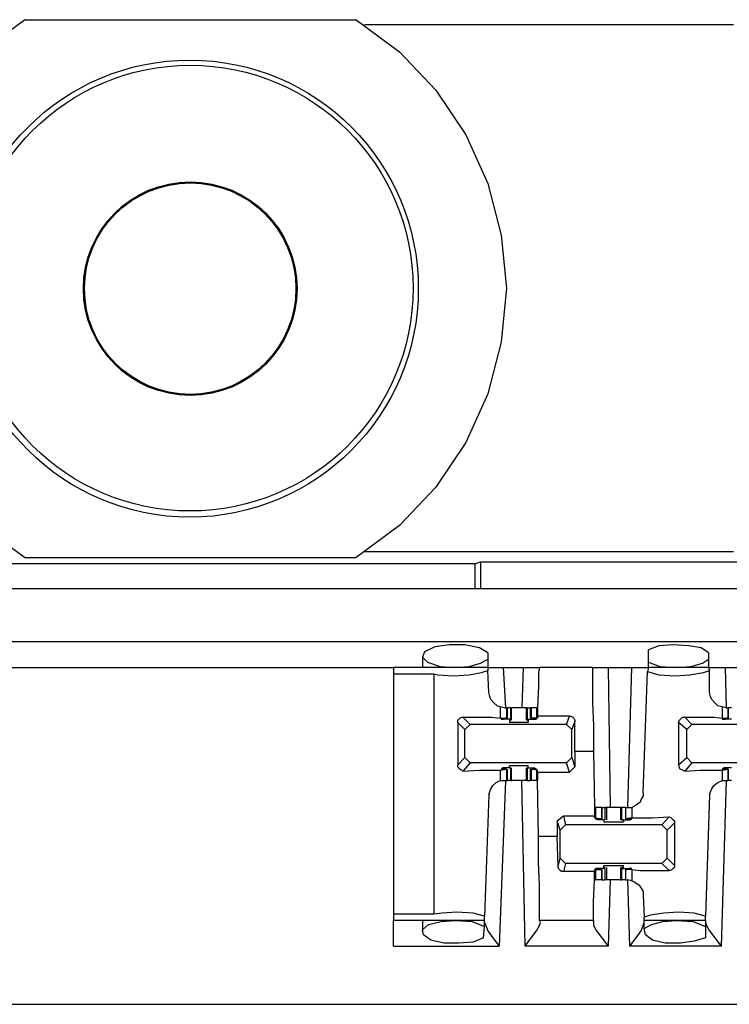
# Model space of a CAD drawing. Extents: x 0 to 21.4, y 0 to 14.2.
# Drawn here: x 14.8 to 15.5, y 11.4 to 12.3 of the extents above; entities that cross this region are included whole.
import ezdxf

# ---------------------------------------------------------------- set-up
doc = ezdxf.new("R2010")
doc.units = 0
doc.header["$MEASUREMENT"] = 0
doc.layers.get('0').update_dxf_attribs({"linetype": 'CONTINUOUS'})

msp = doc.modelspace()

# ---------------------------------------------------------------- linework, layer by layer
for p, q in [((14.81988, 12.32382), (15.13484, 12.32382)), ((15.49311, 12.3189), (15.14272, 12.3189)), ((15.14272, 11.8189), (15.49311, 11.8189)), ((14.81988, 11.81299), (15.13484, 11.81299)), ((15.24803, 11.80709), (14.70571, 11.80709)), ((15.24803, 11.80709), (15.25295, 11.80906)), ((15.24803, 11.78346), (15.24803, 11.80709)), ((15.25295, 11.80906), (15.85236, 11.80906)), ((15.25295, 11.80906), (15.25295, 11.78346)), ((18.7815, 11.78346), (11.17224, 11.78346)), ((11.17224, 11.73327), (18.7815, 11.73327)), ((15.4124, 11.71358), (15.4124, 11.72539)), ((15.19783, 11.71949), (15.19783, 11.70866)), ((15.25984, 11.72244), (15.25984, 11.71654)), ((15.25984, 11.71654), (15.25984, 11.70866)), ((15.46949, 11.72244), (15.46949, 11.71654)), ((15.46949, 11.71654), (15.46949, 11.70866)), ((14.78445, 11.70866), (15.17028, 11.70866)), ((15.25984, 11.70866), (15.17028, 11.70866)), ((15.25984, 11.70866), (15.25984, 11.70571)), ((15.27461, 11.70866), (15.29331, 11.70866)), ((15.27461, 11.70866), (15.27657, 11.67028)), ((15.29331, 11.70866), (15.29232, 11.67028)), ((15.35925, 11.70866), (15.30906, 11.70866)), ((15.37402, 11.70866), (15.39665, 11.70866)), ((15.37402, 11.70866), (15.37598, 11.57579)), ((15.39272, 11.57579), (15.39665, 11.70866)), ((15.4124, 11.70866), (15.41142, 11.70472)), ((15.4124, 11.70866), (15.4124, 11.71358)), ((15.46949, 11.70866), (15.4124, 11.70866)), ((15.46949, 11.70866), (15.47047, 11.70571)), ((15.48524, 11.70866), (15.50394, 11.70866)), ((15.48524, 11.70866), (15.48622, 11.67028)), ((15.17028, 11.70276), (15.20866, 11.70276)), ((15.17028, 11.70276), (15.17028, 11.47441)), ((15.20866, 11.70276), (15.20866, 11.47441)), ((15.26083, 11.68504), (15.25984, 11.70571)), ((15.40748, 11.58957), (15.41142, 11.70472)), ((15.47047, 11.68504), (15.47047, 11.70571)), ((15.27165, 11.67126), (15.27165, 11.66043)), ((15.27559, 11.67028), (15.27165, 11.67126)), ((15.27559, 11.67028), (15.27756, 11.67028)), ((15.27756, 11.67028), (15.27756, 11.66043)), ((15.27756, 11.67028), (15.27854, 11.67028)), ((15.27854, 11.66043), (15.27854, 11.67028)), ((15.2815, 11.67028), (15.27854, 11.67028)), ((15.2815, 11.67028), (15.2815, 11.65945)), ((15.2815, 11.67028), (15.28248, 11.67028)), ((15.28248, 11.65846), (15.28248, 11.67028)), ((15.29626, 11.67028), (15.29626, 11.65846)), ((15.29724, 11.67028), (15.29626, 11.67028)), ((15.29724, 11.67028), (15.29724, 11.65945)), ((15.29724, 11.67028), (15.3002, 11.67028)), ((15.3002, 11.67028), (15.3002, 11.66043)), ((15.30118, 11.67028), (15.3002, 11.67028)), ((15.3061, 11.67028), (15.30118, 11.67028)), ((15.30118, 11.67028), (15.30118, 11.66043)), ((15.30709, 11.67028), (15.3061, 11.67028)), ((15.3061, 11.67028), (15.3061, 11.66043)), ((15.30709, 11.67028), (15.30709, 11.67028)), ((15.48228, 11.67126), (15.48228, 11.66043)), ((15.48622, 11.67028), (15.48228, 11.67126)), ((15.48622, 11.67028), (15.48819, 11.67028)), ((15.48819, 11.66043), (15.48819, 11.67028)), ((15.48819, 11.67028), (15.48819, 11.66043)), ((15.49114, 11.67028), (15.48819, 11.67028)), ((15.23622, 11.66142), (15.24311, 11.65453)), ((15.27165, 11.66043), (15.27756, 11.66043)), ((15.27657, 11.66043), (15.27461, 11.65945)), ((15.27756, 11.66043), (15.27657, 11.66043)), ((15.3061, 11.66043), (15.30118, 11.66043)), ((15.30118, 11.66043), (15.30118, 11.66043)), ((15.30118, 11.66043), (15.30413, 11.65945)), ((15.30709, 11.66043), (15.3061, 11.66043)), ((15.3376, 11.6624), (15.30709, 11.6624)), ((15.30709, 11.6624), (15.30709, 11.66043)), ((15.33465, 11.65453), (15.3376, 11.6624)), ((15.44685, 11.66142), (15.45374, 11.65453)), ((15.48228, 11.66043), (15.48819, 11.66043)), ((15.4872, 11.66043), (15.48524, 11.65945)), ((15.48819, 11.66043), (15.4872, 11.66043)), ((15.2313, 11.6565), (15.2313, 11.61614)), ((15.23819, 11.64961), (15.2313, 11.6565)), ((15.24311, 11.65453), (15.23819, 11.64961)), ((15.33465, 11.65453), (15.24311, 11.65453)), ((15.27461, 11.65945), (15.27461, 11.65945)), ((15.2815, 11.65945), (15.27461, 11.65945)), ((15.28051, 11.65846), (15.2815, 11.65846)), ((15.28051, 11.65846), (15.28051, 11.6565)), ((15.2815, 11.65945), (15.2815, 11.65846)), ((15.29724, 11.65945), (15.30413, 11.65945)), ((15.29724, 11.65945), (15.29724, 11.65846)), ((15.29724, 11.65846), (15.29823, 11.65846)), ((15.29823, 11.65846), (15.29823, 11.6565)), ((15.30413, 11.65945), (15.30413, 11.65945)), ((15.33957, 11.64961), (15.33465, 11.65453)), ((15.34252, 11.65748), (15.33957, 11.64961)), ((15.34252, 11.62894), (15.34252, 11.65748)), ((15.44094, 11.6565), (15.44094, 11.61614)), ((15.44882, 11.64961), (15.44094, 11.6565)), ((15.45374, 11.65453), (15.44882, 11.64961)), ((15.54429, 11.65453), (15.45374, 11.65453)), ((15.48425, 11.65945), (15.48425, 11.65945)), ((15.49114, 11.65945), (15.48425, 11.65945)), ((15.23819, 11.62303), (15.23819, 11.64961)), ((15.33957, 11.62303), (15.33957, 11.64961)), ((15.44882, 11.62303), (15.44882, 11.64961)), ((15.2313, 11.61614), (15.23819, 11.62303)), ((15.23819, 11.62303), (15.24311, 11.61811)), ((15.33465, 11.61811), (15.33957, 11.62303)), ((15.33957, 11.62303), (15.34252, 11.61417)), ((15.36024, 11.62894), (15.34252, 11.62894)), ((15.34252, 11.62894), (15.34252, 11.61417)), ((15.36024, 11.62894), (15.36122, 11.57579)), ((15.44094, 11.61614), (15.44882, 11.62303)), ((15.44882, 11.62303), (15.45374, 11.61811)), ((15.24311, 11.61811), (15.23622, 11.61024)), ((15.33465, 11.61811), (15.24311, 11.61811)), ((15.27461, 11.61319), (15.27461, 11.6122)), ((15.2815, 11.61319), (15.27461, 11.61319)), ((15.28051, 11.61319), (15.28051, 11.61516)), ((15.28051, 11.61319), (15.2815, 11.61319)), ((15.2815, 11.61319), (15.2815, 11.61319)), ((15.2815, 11.61319), (15.2815, 11.60138)), ((15.28248, 11.60138), (15.28248, 11.61319)), ((15.29626, 11.61319), (15.29626, 11.60138)), ((15.29724, 11.61319), (15.30413, 11.61319)), ((15.29724, 11.61319), (15.29724, 11.60138)), ((15.29724, 11.61319), (15.29724, 11.61319)), ((15.29724, 11.61319), (15.29823, 11.61319)), ((15.29823, 11.61319), (15.29823, 11.61516)), ((15.30413, 11.61319), (15.30413, 11.6122)), ((15.3376, 11.60925), (15.33465, 11.61811)), ((15.34252, 11.61417), (15.3376, 11.60925)), ((15.45374, 11.61811), (15.44685, 11.61024)), ((15.54429, 11.61811), (15.45374, 11.61811)), ((15.48425, 11.61319), (15.48425, 11.6122)), ((15.49114, 11.61319), (15.48425, 11.61319)), ((15.27165, 11.61122), (15.27756, 11.6122)), ((15.27165, 11.61122), (15.27165, 11.60138)), ((15.27657, 11.6122), (15.27461, 11.6122)), ((15.27756, 11.6122), (15.27657, 11.6122)), ((15.27756, 11.6122), (15.27756, 11.60138)), ((15.27854, 11.60138), (15.27854, 11.6122)), ((15.3002, 11.6122), (15.3002, 11.60138)), ((15.3061, 11.61122), (15.30118, 11.6122)), ((15.30118, 11.6122), (15.30118, 11.60138)), ((15.30118, 11.6122), (15.30118, 11.6122)), ((15.30118, 11.6122), (15.30413, 11.6122)), ((15.30709, 11.61122), (15.3061, 11.61122)), ((15.3061, 11.61122), (15.3061, 11.60138)), ((15.30709, 11.60925), (15.30709, 11.61122)), ((15.30709, 11.60925), (15.3376, 11.60925)), ((15.30709, 11.60925), (15.30709, 11.60138)), ((15.48228, 11.61122), (15.48819, 11.6122)), ((15.48228, 11.61122), (15.48228, 11.60138)), ((15.4872, 11.6122), (15.48524, 11.6122)), ((15.48819, 11.6122), (15.4872, 11.6122)), ((15.48819, 11.60138), (15.48819, 11.6122)), ((15.48819, 11.6122), (15.48819, 11.60138)), ((15.27657, 11.60138), (15.27067, 11.4439)), ((15.27165, 11.60138), (15.27559, 11.60138)), ((15.27559, 11.60138), (15.27756, 11.60138)), ((15.27756, 11.60138), (15.27854, 11.60138)), ((15.2815, 11.60138), (15.27854, 11.60138)), ((15.2815, 11.60138), (15.28248, 11.60138)), ((15.29528, 11.4439), (15.29232, 11.60138)), ((15.29724, 11.60138), (15.29626, 11.60138)), ((15.29724, 11.60138), (15.3002, 11.60138)), ((15.30118, 11.60138), (15.3002, 11.60138)), ((15.3061, 11.60138), (15.30118, 11.60138)), ((15.30709, 11.60138), (15.3061, 11.60138)), ((15.30807, 11.54823), (15.30709, 11.60138)), ((15.48622, 11.60138), (15.4813, 11.4439)), ((15.48228, 11.60138), (15.48622, 11.60138)), ((15.48622, 11.60138), (15.48819, 11.60138)), ((15.49114, 11.60138), (15.48819, 11.60138)), ((15.26083, 11.5876), (15.25689, 11.47244)), ((15.47047, 11.5876), (15.46654, 11.47244)), ((15.36122, 11.57579), (15.36122, 11.56791)), ((15.36122, 11.57579), (15.3622, 11.57579)), ((15.3622, 11.57579), (15.3622, 11.56594)), ((15.36811, 11.57579), (15.3622, 11.57579)), ((15.36811, 11.56496), (15.36811, 11.57579)), ((15.36811, 11.57579), (15.37106, 11.57579)), ((15.36811, 11.57579), (15.36811, 11.56496)), ((15.37106, 11.57579), (15.37106, 11.56398)), ((15.37303, 11.56398), (15.37303, 11.57579)), ((15.38583, 11.57579), (15.38583, 11.56398)), ((15.38583, 11.57579), (15.38681, 11.57579)), ((15.38681, 11.57579), (15.38681, 11.56398)), ((15.39075, 11.57579), (15.38681, 11.57579)), ((15.39075, 11.57579), (15.39075, 11.56496)), ((15.39075, 11.57579), (15.39075, 11.56496)), ((15.39075, 11.57579), (15.39272, 11.57579)), ((15.39272, 11.57579), (15.39665, 11.57579)), ((15.39665, 11.57579), (15.39665, 11.56594)), ((15.32579, 11.56299), (15.33169, 11.56791)), ((15.33169, 11.56791), (15.36122, 11.56791)), ((15.33169, 11.56791), (15.33366, 11.55906)), ((15.36122, 11.56594), (15.36122, 11.56791)), ((15.4252, 11.55906), (15.43209, 11.56693)), ((15.32579, 11.56299), (15.32579, 11.54823)), ((15.32874, 11.55413), (15.32579, 11.56299)), ((15.33366, 11.55906), (15.32874, 11.55413)), ((15.4252, 11.55906), (15.33366, 11.55906)), ((15.3622, 11.56594), (15.36122, 11.56594)), ((15.3622, 11.56594), (15.36811, 11.56496)), ((15.36417, 11.56496), (15.36417, 11.56398)), ((15.37106, 11.56398), (15.36417, 11.56398)), ((15.36713, 11.56496), (15.36516, 11.56496)), ((15.36811, 11.56496), (15.36713, 11.56496)), ((15.37106, 11.56398), (15.37008, 11.56398)), ((15.37008, 11.56398), (15.37008, 11.56201)), ((15.37106, 11.56398), (15.37106, 11.56398)), ((15.38681, 11.56398), (15.39469, 11.56398)), ((15.38681, 11.56398), (15.38681, 11.56398)), ((15.38878, 11.56398), (15.38681, 11.56398)), ((15.38878, 11.56398), (15.38878, 11.56201)), ((15.39665, 11.56594), (15.39075, 11.56496)), ((15.39075, 11.56496), (15.39173, 11.56496)), ((15.39173, 11.56496), (15.3937, 11.56496)), ((15.39469, 11.56496), (15.39469, 11.56398)), ((15.43012, 11.55413), (15.4252, 11.55906)), ((15.43701, 11.56102), (15.43012, 11.55413)), ((15.43701, 11.56102), (15.43701, 11.52067)), ((15.32579, 11.54823), (15.30807, 11.54823)), ((15.32677, 11.51969), (15.32579, 11.54823)), ((15.32874, 11.52756), (15.32874, 11.55413)), ((15.43012, 11.52756), (15.43012, 11.55413)), ((15.32677, 11.51969), (15.32874, 11.52756)), ((15.32874, 11.52756), (15.33366, 11.52264)), ((15.33366, 11.52264), (15.33169, 11.51476)), ((15.4252, 11.52264), (15.33366, 11.52264)), ((15.37008, 11.5187), (15.37008, 11.52067)), ((15.38878, 11.5187), (15.38878, 11.52067)), ((15.4252, 11.52264), (15.43012, 11.52756)), ((15.43209, 11.51575), (15.4252, 11.52264)), ((15.43012, 11.52756), (15.43701, 11.52067)), ((15.36122, 11.51476), (15.33169, 11.51476)), ((15.36122, 11.51673), (15.36122, 11.51476)), ((15.3622, 11.51673), (15.36122, 11.51673)), ((15.3622, 11.51673), (15.36811, 11.51673)), ((15.3622, 11.51673), (15.3622, 11.50689)), ((15.37106, 11.51772), (15.36417, 11.51772)), ((15.36417, 11.51772), (15.36417, 11.51772)), ((15.36713, 11.51673), (15.36516, 11.51772)), ((15.36811, 11.51673), (15.36713, 11.51673)), ((15.36811, 11.50689), (15.36811, 11.51673)), ((15.36811, 11.51673), (15.36811, 11.50689)), ((15.37106, 11.5187), (15.37008, 11.5187)), ((15.37106, 11.51772), (15.37106, 11.5187)), ((15.37106, 11.51772), (15.37106, 11.50689)), ((15.37303, 11.50689), (15.37303, 11.5187)), ((15.38583, 11.5187), (15.38583, 11.50689)), ((15.38681, 11.51772), (15.38681, 11.5187)), ((15.38878, 11.5187), (15.38681, 11.5187)), ((15.38681, 11.51772), (15.39469, 11.51772)), ((15.38681, 11.51772), (15.38681, 11.50689)), ((15.39075, 11.51673), (15.39075, 11.50689)), ((15.39075, 11.51673), (15.39075, 11.50689)), ((15.39075, 11.51673), (15.39173, 11.51673)), ((15.39665, 11.51673), (15.39075, 11.51673)), ((15.39173, 11.51673), (15.3937, 11.51772)), ((15.39469, 11.51772), (15.39469, 11.51772)), ((15.39665, 11.51673), (15.39665, 11.50591)), ((15.36122, 11.50689), (15.3622, 11.50689)), ((15.36811, 11.50689), (15.3622, 11.50689)), ((15.36811, 11.50689), (15.37106, 11.50689)), ((15.37598, 11.50689), (15.37402, 11.4439)), ((15.38583, 11.50689), (15.38681, 11.50689)), ((15.39075, 11.50689), (15.38681, 11.50689)), ((15.39075, 11.50689), (15.39272, 11.50689)), ((15.39469, 11.4439), (15.39272, 11.50689)), ((15.39665, 11.50591), (15.39272, 11.50689)), ((15.40748, 11.49213), (15.40846, 11.47146)), ((15.20866, 11.47441), (15.17028, 11.47441)), ((15.25689, 11.4685), (15.17028, 11.4685)), ((15.19783, 11.4685), (15.19783, 11.45768)), ((15.25689, 11.4685), (15.25689, 11.47244)), ((15.25689, 11.4626), (15.25689, 11.4685)), ((15.36024, 11.4685), (15.30906, 11.4685)), ((15.31004, 11.46654), (15.30906, 11.4685)), ((15.36024, 11.4685), (15.36024, 11.46654)), ((15.40846, 11.4685), (15.40846, 11.47146)), ((15.40846, 11.46063), (15.40846, 11.4685)), ((15.46654, 11.4685), (15.40846, 11.4685)), ((15.46654, 11.4685), (15.46654, 11.47244)), ((15.46654, 11.4685), (15.46654, 11.4626)), ((15.25591, 11.45177), (15.25689, 11.4626)), ((15.40945, 11.45472), (15.40846, 11.46063)), ((15.46654, 11.4626), (15.46654, 11.45177)), ((15.17028, 11.4439), (15.27067, 11.4439)), ((15.37402, 11.4439), (15.29528, 11.4439)), ((15.4813, 11.4439), (15.39469, 11.4439)), ((11.13878, 11.38878), (18.81594, 11.38878))]:
    msp.add_line(p, q)
for points in [[(14.81988, 11.81299), (14.77854, 11.8435), (14.74409, 11.87992), (14.71555, 11.92224), (14.6939, 11.9685), (14.68209, 12.01772), (14.67717, 12.0689), (14.68209, 12.11909), (14.6939, 12.16831), (14.71555, 12.21457), (14.74409, 12.25689), (14.77854, 12.29331), (14.81988, 12.32382)], [(15.13484, 12.32382), (15.17618, 12.29331), (15.21063, 12.25689), (15.23917, 12.21457), (15.25984, 12.16831), (15.27264, 12.11909), (15.27756, 12.0689), (15.27264, 12.01772), (15.25984, 11.9685), (15.23917, 11.92224), (15.21063, 11.87992), (15.17618, 11.8435), (15.13484, 11.81299)], [(15.25984, 11.72244), (15.25197, 11.72736), (15.23819, 11.73031), (15.22343, 11.73031), (15.20965, 11.72835), (15.1998, 11.72343), (15.19783, 11.7185), (15.20276, 11.71358), (15.21457, 11.70965), (15.22933, 11.70866)], [(15.46949, 11.72244), (15.4626, 11.72736), (15.45079, 11.72933), (15.43602, 11.73031), (15.42224, 11.72933), (15.4124, 11.72539)], [(15.22933, 11.70866), (15.24213, 11.70965), (15.25295, 11.7126), (15.25984, 11.71654)], [(15.43898, 11.70866), (15.45276, 11.70965), (15.46358, 11.7126), (15.46949, 11.71654)], [(15.17028, 11.70866), (15.17028, 11.70669), (15.17028, 11.70276)], [(15.25984, 11.70866), (15.26476, 11.70866), (15.27461, 11.70866)], [(15.29331, 11.70866), (15.30413, 11.70866), (15.30906, 11.70866)], [(15.30906, 11.70866), (15.30807, 11.70374), (15.30807, 11.69094), (15.30709, 11.67028)], [(15.35925, 11.70866), (15.35925, 11.70472), (15.35925, 11.69291), (15.35925, 11.6752), (15.36024, 11.65354), (15.36024, 11.62894)], [(15.35925, 11.70866), (15.36319, 11.70866), (15.37402, 11.70866)], [(15.39665, 11.70866), (15.40748, 11.70866), (15.4124, 11.70866)], [(15.4124, 11.71358), (15.42323, 11.70965), (15.43898, 11.70866)], [(15.46949, 11.70866), (15.47441, 11.70866), (15.48524, 11.70866)], [(15.20866, 11.70276), (15.2126, 11.70177), (15.22736, 11.70079), (15.24213, 11.70177), (15.25394, 11.70374), (15.25984, 11.70571)], [(15.41142, 11.70472), (15.42224, 11.70177), (15.43799, 11.70079), (15.45177, 11.70177), (15.46457, 11.70374), (15.47047, 11.70571)], [(15.27165, 11.67126), (15.2687, 11.67224), (15.26575, 11.6752), (15.2628, 11.67815), (15.26181, 11.6811), (15.26083, 11.68504)], [(15.48228, 11.67126), (15.47835, 11.67224), (15.47539, 11.6752), (15.47244, 11.67815), (15.47146, 11.6811), (15.47047, 11.68504)], [(15.28937, 11.67028), (15.28543, 11.67028), (15.28248, 11.67028)], [(15.29626, 11.67028), (15.29331, 11.67028), (15.28937, 11.67028)], [(15.30709, 11.67028), (15.30709, 11.66634), (15.30709, 11.6624)], [(15.2313, 11.6565), (15.2313, 11.65846), (15.23228, 11.65945), (15.23327, 11.66043), (15.23524, 11.66142), (15.23622, 11.66142)], [(15.23622, 11.66142), (15.25197, 11.66142), (15.26378, 11.66142), (15.27165, 11.66043)], [(15.3376, 11.6624), (15.33858, 11.6624), (15.34055, 11.66142), (15.34154, 11.66043), (15.34252, 11.65846), (15.34252, 11.65748)], [(15.44094, 11.6565), (15.44193, 11.65846), (15.44291, 11.65945), (15.4439, 11.66043), (15.44488, 11.66142), (15.44685, 11.66142)], [(15.44685, 11.66142), (15.46161, 11.66142), (15.47441, 11.66142), (15.48228, 11.66043)], [(15.27461, 11.65945), (15.27264, 11.65945), (15.27461, 11.65945)], [(15.29823, 11.6565), (15.29331, 11.6565), (15.28445, 11.6565), (15.28051, 11.6565)], [(15.30413, 11.65945), (15.3061, 11.65945), (15.30413, 11.65945)], [(15.48425, 11.65945), (15.48228, 11.65945), (15.48524, 11.65945)], [(15.23622, 11.61024), (15.23524, 11.61122), (15.23327, 11.6122), (15.23228, 11.61319), (15.2313, 11.61417), (15.2313, 11.61614)], [(15.27461, 11.61319), (15.27264, 11.6122), (15.27461, 11.6122)], [(15.29823, 11.61516), (15.29331, 11.61516), (15.28445, 11.61516), (15.28051, 11.61516)], [(15.30413, 11.61319), (15.3061, 11.6122), (15.30413, 11.6122)], [(15.44685, 11.61024), (15.44488, 11.61122), (15.44291, 11.6122), (15.44193, 11.61319), (15.44193, 11.61417), (15.44094, 11.61614)], [(15.48425, 11.61319), (15.48228, 11.6122), (15.48524, 11.6122)], [(15.23622, 11.61024), (15.25197, 11.61122), (15.26378, 11.61122), (15.27165, 11.61122)], [(15.44685, 11.61024), (15.46161, 11.61122), (15.47441, 11.61122), (15.48228, 11.61122)], [(15.26083, 11.5876), (15.26181, 11.59055), (15.2628, 11.5935), (15.26476, 11.59646), (15.26772, 11.59941), (15.27165, 11.60138)], [(15.28937, 11.60138), (15.28543, 11.60138), (15.28248, 11.60138)], [(15.29626, 11.60138), (15.29331, 11.60138), (15.28937, 11.60138)], [(15.47047, 11.5876), (15.47146, 11.59055), (15.47244, 11.5935), (15.47441, 11.59646), (15.47835, 11.59941), (15.48228, 11.60138)], [(15.40748, 11.58957), (15.40748, 11.58661), (15.40551, 11.58366), (15.40453, 11.58071), (15.40059, 11.57776), (15.39665, 11.57579)], [(15.37303, 11.57579), (15.37205, 11.57579), (15.37106, 11.57579)], [(15.37894, 11.57579), (15.37598, 11.57579), (15.37303, 11.57579)], [(15.38583, 11.57579), (15.38287, 11.57579), (15.37894, 11.57579)], [(15.39665, 11.56594), (15.40453, 11.56594), (15.41634, 11.56594), (15.43209, 11.56693)], [(15.43209, 11.56693), (15.43406, 11.56594), (15.43504, 11.56496), (15.43602, 11.56398), (15.43701, 11.56299), (15.43701, 11.56102)], [(15.36417, 11.56398), (15.3622, 11.56496), (15.36516, 11.56496)], [(15.37008, 11.56201), (15.375, 11.56201), (15.38386, 11.56201), (15.38878, 11.56201)], [(15.39469, 11.56398), (15.39665, 11.56496), (15.3937, 11.56496)], [(15.30906, 11.4685), (15.30906, 11.47244), (15.30906, 11.48425), (15.30906, 11.50197), (15.30807, 11.52362), (15.30807, 11.54823)], [(15.33169, 11.51476), (15.32972, 11.51476), (15.32874, 11.51575), (15.32776, 11.51673), (15.32677, 11.5187), (15.32677, 11.51969)], [(15.37008, 11.52067), (15.375, 11.52067), (15.38386, 11.52067), (15.38878, 11.52067)], [(15.43701, 11.52067), (15.43701, 11.5187), (15.43602, 11.51772), (15.43504, 11.51673), (15.43307, 11.51575), (15.43209, 11.51575)], [(15.36122, 11.50689), (15.36122, 11.51083), (15.36122, 11.51476)], [(15.36417, 11.51772), (15.3622, 11.51772), (15.36516, 11.51772)], [(15.39469, 11.51772), (15.39665, 11.51772), (15.3937, 11.51772)], [(15.39665, 11.51673), (15.40453, 11.51575), (15.41634, 11.51575), (15.43209, 11.51575)], [(15.36024, 11.4685), (15.36024, 11.47343), (15.36024, 11.48622), (15.36122, 11.50689)], [(15.37303, 11.50689), (15.37205, 11.50689), (15.37106, 11.50689)], [(15.37894, 11.50689), (15.37598, 11.50689), (15.37303, 11.50689)], [(15.38583, 11.50689), (15.38287, 11.50689), (15.37894, 11.50689)], [(15.39665, 11.50591), (15.39961, 11.50492), (15.40354, 11.50197), (15.40551, 11.49902), (15.40748, 11.49606), (15.40748, 11.49213)], [(15.17028, 11.47441), (15.17028, 11.47047), (15.17028, 11.4685)], [(15.25689, 11.47244), (15.24606, 11.47539), (15.23031, 11.47638), (15.21654, 11.47539), (15.20866, 11.47441)], [(15.46654, 11.47244), (15.45571, 11.47539), (15.44094, 11.47638), (15.42717, 11.47539), (15.41437, 11.47343), (15.40846, 11.47146)], [(15.17028, 11.4439), (15.17028, 11.46161), (15.17028, 11.4685)], [(15.25591, 11.45177), (15.24606, 11.44783), (15.23228, 11.44685), (15.2185, 11.44685), (15.20571, 11.4498), (15.19882, 11.45472), (15.19783, 11.45965), (15.20374, 11.46457), (15.21555, 11.46752), (15.22933, 11.4685)], [(15.22933, 11.4685), (15.24508, 11.46752), (15.25689, 11.4626)], [(15.25689, 11.46654), (15.25787, 11.46358), (15.25984, 11.45866), (15.26476, 11.45177), (15.27067, 11.4439)], [(15.29528, 11.4439), (15.30118, 11.45177), (15.3061, 11.45866), (15.30906, 11.46358), (15.31004, 11.46654)], [(15.36024, 11.46654), (15.36024, 11.46358), (15.36319, 11.45866), (15.36811, 11.45177), (15.37402, 11.4439)], [(15.39469, 11.4439), (15.40059, 11.45177), (15.40551, 11.45866), (15.40748, 11.46358), (15.40846, 11.46654)], [(15.40846, 11.46063), (15.41535, 11.46457), (15.42618, 11.46752), (15.43898, 11.4685)], [(15.43898, 11.4685), (15.45472, 11.46752), (15.46654, 11.4626)], [(15.46654, 11.46654), (15.46752, 11.46358), (15.47047, 11.45866), (15.47539, 11.45177), (15.4813, 11.4439)], [(15.46654, 11.45177), (15.45571, 11.44882), (15.44291, 11.44685), (15.42815, 11.44685), (15.41634, 11.4498), (15.40945, 11.45472)]]:
    msp.add_lwpolyline(points)
for centre, radius in [((14.97687, 12.06841), 0.21703), ((14.97736, 12.0689), 0.21161), ((14.97736, 12.06841), 0.10138), ((14.97736, 12.06841), 0.10039)]:
    msp.add_circle(centre, radius)

doc.saveas('drawing.dxf')
